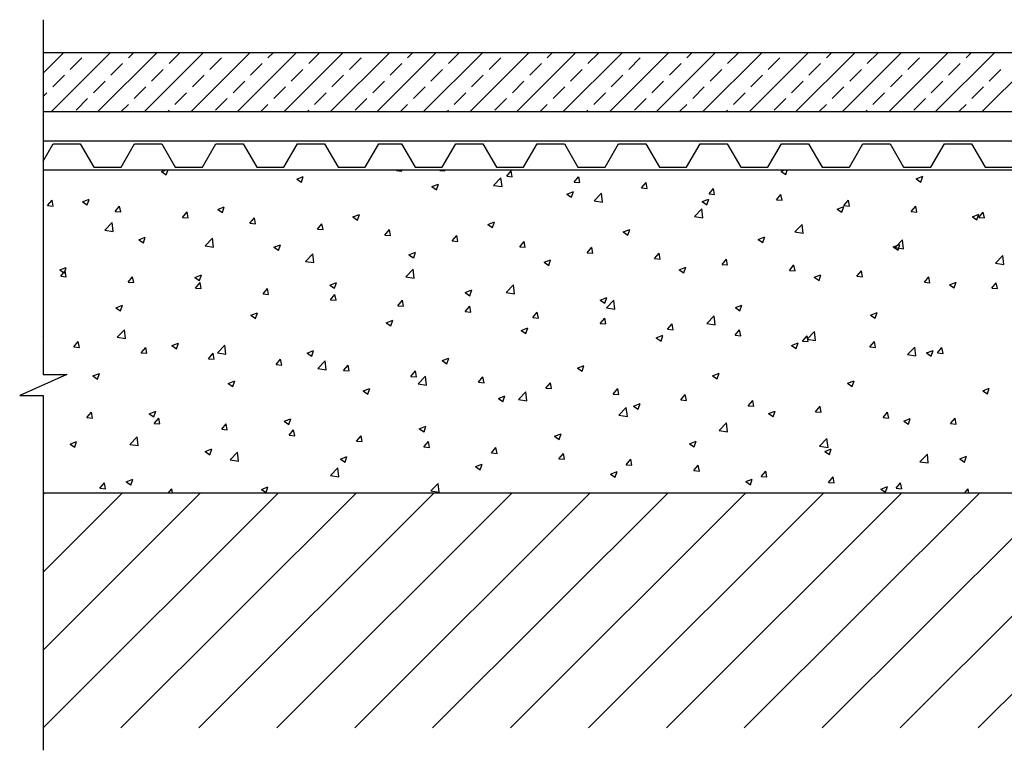
# Model space of a CAD drawing. Units: inches. Extents: x 125825 to 126163, y 110965 to 111089.
# Drawn here: x 125825 to 125992, y 110965 to 111089 of the extents above; entities that cross this region are included whole.
import ezdxf

# ---------------------------------------------------------------- set-up
doc = ezdxf.new("R2010")
doc.units = ezdxf.units.IN
doc.header["$MEASUREMENT"] = 0
doc.layers.add('freecads.com', color=7, linetype='Continuous')

msp = doc.modelspace()

# ---------------------------------------------------------------- linework, layer by layer
at = {"layer": 'freecads.com'}
for p, q in [((125828.54, 111089.32), (125828.54, 111028.9)), ((125828.54, 111080.2), (125832.01, 111083.68)), ((126020.81, 111083.68), (125828.54, 111083.68)), ((125829.93, 111073.68), (125839.93, 111083.68)), ((125833.13, 111080.84), (125835.11, 111082.82)), ((125837.85, 111073.68), (125847.85, 111083.68)), ((125843.03, 111082.82), (125843.89, 111083.68)), ((125845.77, 111073.68), (125855.77, 111083.68)), ((125849.96, 111081.83), (125851.81, 111083.68)), ((125853.69, 111073.68), (125863.69, 111083.68)), ((125856.89, 111080.84), (125858.87, 111082.82)), ((125861.61, 111073.68), (125871.61, 111083.68)), ((125866.79, 111082.82), (125867.65, 111083.68)), ((125869.53, 111073.68), (125879.53, 111083.68)), ((125873.72, 111081.83), (125875.57, 111083.68)), ((125877.45, 111073.68), (125887.45, 111083.68)), ((125880.65, 111080.84), (125882.63, 111082.82)), ((125885.36, 111073.68), (125895.36, 111083.68)), ((125890.55, 111082.82), (125891.4, 111083.68)), ((125893.28, 111073.68), (125903.28, 111083.68)), ((125897.48, 111081.83), (125899.32, 111083.68)), ((125901.2, 111073.68), (125911.2, 111083.68)), ((125904.41, 111080.84), (125906.39, 111082.82)), ((125909.12, 111073.68), (125919.12, 111083.68)), ((125914.31, 111082.82), (125915.16, 111083.68)), ((125917.04, 111073.68), (125927.04, 111083.68)), ((125921.24, 111081.83), (125923.08, 111083.68)), ((125924.96, 111073.68), (125934.96, 111083.68)), ((125928.17, 111080.84), (125930.15, 111082.82)), ((125932.88, 111073.68), (125942.88, 111083.68)), ((125938.07, 111082.82), (125938.92, 111083.68)), ((125940.8, 111073.68), (125950.8, 111083.68)), ((125945, 111081.83), (125946.84, 111083.68)), ((125948.72, 111073.68), (125958.72, 111083.68)), ((125951.93, 111080.84), (125953.9, 111082.82)), ((125956.64, 111073.68), (125966.64, 111083.68)), ((125961.82, 111082.82), (125962.68, 111083.68)), ((125964.56, 111073.68), (125974.56, 111083.68)), ((125968.75, 111081.83), (125970.6, 111083.68)), ((125972.48, 111073.68), (125982.48, 111083.68)), ((125975.68, 111080.84), (125977.66, 111082.82)), ((125980.4, 111073.68), (125990.4, 111083.68)), ((125985.58, 111082.82), (125986.44, 111083.68)), ((125988.32, 111073.68), (125998.32, 111083.68)), ((125840.06, 111079.85), (125842.04, 111081.83)), ((125863.82, 111079.85), (125865.8, 111081.83)), ((125887.58, 111079.85), (125889.56, 111081.83)), ((125911.34, 111079.85), (125913.32, 111081.83)), ((125935.1, 111079.85), (125937.08, 111081.83)), ((125958.85, 111079.85), (125960.83, 111081.83)), ((125982.61, 111079.85), (125984.59, 111081.83)), ((125830.16, 111077.87), (125832.14, 111079.85)), ((125846.99, 111078.86), (125848.97, 111080.84)), ((125853.92, 111077.87), (125855.9, 111079.85)), ((125870.75, 111078.86), (125872.73, 111080.84)), ((125877.68, 111077.87), (125879.66, 111079.85)), ((125894.51, 111078.86), (125896.49, 111080.84)), ((125901.44, 111077.87), (125903.42, 111079.85)), ((125918.27, 111078.86), (125920.25, 111080.84)), ((125925.2, 111077.87), (125927.18, 111079.85)), ((125942.03, 111078.86), (125944.01, 111080.84)), ((125948.96, 111077.87), (125950.94, 111079.85)), ((125965.78, 111078.86), (125967.76, 111080.84)), ((125972.71, 111077.87), (125974.69, 111079.85)), ((125989.54, 111078.86), (125991.52, 111080.84)), ((125837.09, 111076.88), (125839.07, 111078.86)), ((125844.02, 111075.89), (125846, 111077.87)), ((125860.85, 111076.88), (125862.83, 111078.86)), ((125867.78, 111075.89), (125869.76, 111077.87)), ((125884.61, 111076.88), (125886.59, 111078.86)), ((125891.54, 111075.89), (125893.52, 111077.87)), ((125908.37, 111076.88), (125910.35, 111078.86)), ((125915.3, 111075.89), (125917.28, 111077.87)), ((125932.13, 111076.88), (125934.11, 111078.86)), ((125939.06, 111075.89), (125941.04, 111077.87)), ((125955.88, 111076.88), (125957.86, 111078.86)), ((125962.81, 111075.89), (125964.79, 111077.87)), ((125979.64, 111076.88), (125981.62, 111078.86)), ((125986.57, 111075.89), (125988.55, 111077.87)), ((125828.54, 111076.24), (125829.17, 111076.88)), ((125850.95, 111074.9), (125852.93, 111076.88)), ((125874.71, 111074.9), (125876.69, 111076.88)), ((125898.47, 111074.9), (125900.45, 111076.88)), ((125922.23, 111074.9), (125924.21, 111076.88)), ((125945.99, 111074.9), (125947.97, 111076.88)), ((125969.74, 111074.9), (125971.72, 111076.88)), ((125834.12, 111073.91), (125836.1, 111075.89)), ((125841.81, 111073.68), (125843.03, 111074.9)), ((125857.88, 111073.91), (125859.86, 111075.89)), ((125865.57, 111073.68), (125866.79, 111074.9)), ((125881.64, 111073.91), (125883.62, 111075.89)), ((125889.32, 111073.68), (125890.55, 111074.9)), ((125905.4, 111073.91), (125907.38, 111075.89)), ((125913.08, 111073.68), (125914.31, 111074.9)), ((125929.16, 111073.91), (125931.14, 111075.89)), ((125936.84, 111073.68), (125938.07, 111074.9)), ((125952.92, 111073.91), (125954.89, 111075.89)), ((125960.6, 111073.68), (125961.82, 111074.9)), ((125976.67, 111073.91), (125978.65, 111075.89)), ((125984.36, 111073.68), (125985.58, 111074.9)), ((125828.54, 111073.68), (126020.81, 111073.68)), ((125849.73, 111073.68), (125849.96, 111073.91)), ((125873.49, 111073.68), (125873.72, 111073.91)), ((125897.24, 111073.68), (125897.48, 111073.91)), ((125921, 111073.68), (125921.24, 111073.91)), ((125944.76, 111073.68), (125945, 111073.91)), ((125968.52, 111073.68), (125968.75, 111073.91)), ((125828.54, 111068.68), (126020.81, 111068.68)), ((125828.54, 111065.24), (125830.23, 111068.18)), ((125830.23, 111068.18), (125834.85, 111068.18)), ((125834.85, 111068.18), (125837.16, 111064.18)), ((125841.78, 111064.18), (125844.09, 111068.18)), ((125844.09, 111068.18), (125848.7, 111068.18)), ((125848.7, 111068.18), (125851.01, 111064.18)), ((125855.63, 111064.18), (125857.94, 111068.18)), ((125857.94, 111068.18), (125862.56, 111068.18)), ((125862.56, 111068.18), (125864.87, 111064.18)), ((125869.49, 111064.18), (125871.8, 111068.18)), ((125871.8, 111068.18), (125876.42, 111068.18)), ((125876.42, 111068.18), (125878.73, 111064.18)), ((125883.35, 111064.18), (125885.65, 111068.18)), ((125885.65, 111068.18), (125889.51, 111068.18)), ((125889.51, 111068.18), (125891.82, 111064.18)), ((125896.44, 111064.18), (125898.75, 111068.18)), ((125898.75, 111068.18), (125903.37, 111068.18)), ((125903.37, 111068.18), (125905.68, 111064.18)), ((125910.29, 111064.18), (125912.6, 111068.18)), ((125912.6, 111068.18), (125917.22, 111068.18)), ((125917.22, 111068.18), (125919.53, 111064.18)), ((125924.15, 111064.18), (125926.46, 111068.18)), ((125926.46, 111068.18), (125931.08, 111068.18)), ((125931.08, 111068.18), (125933.39, 111064.18)), ((125938.01, 111064.18), (125940.32, 111068.18)), ((125940.32, 111068.18), (125944.94, 111068.18)), ((125944.94, 111068.18), (125947.25, 111064.18)), ((125951.86, 111064.18), (125954.17, 111068.18)), ((125954.17, 111068.18), (125958.79, 111068.18)), ((125958.79, 111068.18), (125961.1, 111064.18)), ((125965.72, 111064.18), (125968.03, 111068.18)), ((125968.03, 111068.18), (125972.65, 111068.18)), ((125972.65, 111068.18), (125974.96, 111064.18)), ((125979.58, 111064.18), (125981.89, 111068.18)), ((125981.89, 111068.18), (125986.51, 111068.18)), ((125986.51, 111068.18), (125988.81, 111064.18)), ((126020.81, 111063.68), (125828.54, 111063.68)), ((125837.16, 111064.18), (125841.78, 111064.18)), ((125848.68, 111063.46), (125849.21, 111063.66)), ((125848.68, 111063.46), (125849.48, 111062.92)), ((125849.48, 111062.92), (125849.73, 111063.66)), ((125851.01, 111064.18), (125855.63, 111064.18)), ((125864.87, 111064.18), (125869.49, 111064.18)), ((125878.73, 111064.18), (125883.35, 111064.18)), ((125888.68, 111063.66), (125889.54, 111063.53)), ((125889.54, 111063.53), (125889.53, 111063.66)), ((125891.82, 111064.18), (125896.44, 111064.18)), ((125896.04, 111063.66), (125896.89, 111063.59)), ((125896.89, 111063.58), (125896.87, 111063.66)), ((125905.68, 111064.18), (125910.29, 111064.18)), ((125907.41, 111062.67), (125908.18, 111063.59)), ((125908.36, 111062.58), (125908.18, 111063.58)), ((125919.53, 111064.18), (125924.15, 111064.18)), ((125933.39, 111064.18), (125938.01, 111064.18)), ((125947.25, 111064.18), (125951.86, 111064.18)), ((125954.1, 111063.49), (125954.57, 111063.67)), ((125954.1, 111063.49), (125954.9, 111062.95)), ((125954.9, 111062.95), (125955.14, 111063.67)), ((125961.1, 111064.18), (125965.72, 111064.18)), ((125974.96, 111064.18), (125979.58, 111064.18)), ((125988.81, 111064.18), (125993.43, 111064.18)), ((125871.68, 111062.18), (125872.8, 111062.61)), ((125871.68, 111062.18), (125872.47, 111061.64)), ((125872.47, 111061.63), (125872.8, 111062.6)), ((125894.67, 111060.89), (125895.79, 111061.32)), ((125895.47, 111060.35), (125895.79, 111061.32)), ((125905.19, 111061.1), (125906.44, 111062.4)), ((125905.19, 111061.1), (125906.62, 111060.88)), ((125906.62, 111060.88), (125906.44, 111062.4)), ((125907.41, 111062.67), (125908.36, 111062.58)), ((125918.88, 111061.66), (125919.65, 111062.58)), ((125918.88, 111061.66), (125919.84, 111061.58)), ((125919.84, 111061.58), (125919.66, 111062.58)), ((125930.36, 111060.66), (125931.13, 111061.58)), ((125931.32, 111060.57), (125931.13, 111061.58)), ((125977.1, 111062.21), (125978.22, 111062.64)), ((125977.1, 111062.21), (125977.89, 111061.67)), ((125977.89, 111061.67), (125978.22, 111062.64)), ((125894.67, 111060.89), (125895.47, 111060.36)), ((125917.67, 111059.61), (125918.79, 111060.04)), ((125917.67, 111059.61), (125918.46, 111059.08)), ((125918.46, 111059.07), (125918.79, 111060.04)), ((125922.27, 111058.45), (125923.52, 111059.75)), ((125923.69, 111058.23), (125923.52, 111059.75)), ((125930.36, 111060.66), (125931.32, 111060.58)), ((125941.84, 111059.66), (125942.61, 111060.57)), ((125941.84, 111059.66), (125942.79, 111059.57)), ((125942.79, 111059.57), (125942.61, 111060.57)), ((125953.31, 111058.65), (125954.08, 111059.57)), ((125954.27, 111058.56), (125954.08, 111059.57)), ((125829.29, 111057.66), (125830.07, 111058.58)), ((125829.29, 111057.66), (125830.25, 111057.58)), ((125830.25, 111057.57), (125830.07, 111058.58)), ((125835.24, 111058.3), (125836.36, 111058.73)), ((125835.24, 111058.3), (125836.04, 111057.76)), ((125836.04, 111057.76), (125836.36, 111058.72)), ((125922.27, 111058.45), (125923.69, 111058.23)), ((125940.66, 111058.33), (125941.78, 111058.76)), ((125940.66, 111058.33), (125941.46, 111057.79)), ((125941.46, 111057.79), (125941.78, 111058.76)), ((125953.31, 111058.65), (125954.27, 111058.57)), ((125964.79, 111057.65), (125965.56, 111058.57)), ((125965.75, 111057.56), (125965.56, 111058.56)), ((125840.77, 111056.66), (125841.54, 111057.58)), ((125840.77, 111056.66), (125841.73, 111056.57)), ((125841.73, 111056.57), (125841.54, 111057.57)), ((125852.25, 111055.65), (125853.02, 111056.57)), ((125853.2, 111055.57), (125853.02, 111056.57)), ((125858.23, 111057.01), (125859.35, 111057.44)), ((125858.23, 111057.01), (125859.03, 111056.48)), ((125859.03, 111056.47), (125859.35, 111057.44)), ((125881.23, 111055.73), (125882.35, 111056.16)), ((125882.02, 111055.19), (125882.35, 111056.16)), ((125939.35, 111055.8), (125940.59, 111057.1)), ((125940.77, 111055.58), (125940.59, 111057.1)), ((125963.65, 111057.05), (125964.77, 111057.48)), ((125963.65, 111057.05), (125964.45, 111056.51)), ((125964.45, 111056.51), (125964.77, 111057.48)), ((125964.79, 111057.65), (125965.74, 111057.56)), ((125976.26, 111056.64), (125977.04, 111057.56)), ((125976.26, 111056.64), (125977.22, 111056.56)), ((125977.22, 111056.56), (125977.04, 111057.56)), ((125986.65, 111055.77), (125987.77, 111056.2)), ((125987.44, 111055.23), (125987.77, 111056.19)), ((125987.74, 111055.64), (125988.51, 111056.56)), ((125988.7, 111055.55), (125988.51, 111056.56)), ((125839.01, 111053.46), (125840.26, 111054.76)), ((125840.44, 111053.24), (125840.26, 111054.76)), ((125852.25, 111055.65), (125853.2, 111055.57)), ((125863.72, 111054.65), (125864.49, 111055.57)), ((125863.72, 111054.65), (125864.68, 111054.57)), ((125864.68, 111054.56), (125864.49, 111055.56)), ((125875.2, 111053.64), (125875.97, 111054.56)), ((125876.16, 111053.56), (125875.97, 111054.56)), ((125881.23, 111055.73), (125882.02, 111055.2)), ((125904.22, 111054.45), (125905.34, 111054.88)), ((125904.22, 111054.45), (125905.02, 111053.91)), ((125905.02, 111053.91), (125905.34, 111054.88)), ((125939.35, 111055.8), (125940.77, 111055.58)), ((125956.42, 111053.16), (125957.67, 111054.45)), ((125957.85, 111052.93), (125957.67, 111054.45)), ((125986.65, 111055.77), (125987.44, 111055.23)), ((125987.74, 111055.64), (125988.7, 111055.56)), ((125839.01, 111053.46), (125840.44, 111053.24)), ((125875.2, 111053.64), (125876.16, 111053.56)), ((125886.67, 111052.64), (125887.45, 111053.56)), ((125886.67, 111052.64), (125887.63, 111052.56)), ((125887.63, 111052.55), (125887.45, 111053.56)), ((125927.22, 111053.17), (125928.34, 111053.6)), ((125927.22, 111053.17), (125928.01, 111052.63)), ((125928.01, 111052.63), (125928.34, 111053.6)), ((125956.42, 111053.16), (125957.84, 111052.94)), ((125844.79, 111051.85), (125845.91, 111052.28)), ((125844.79, 111051.85), (125845.59, 111051.32)), ((125845.59, 111051.31), (125845.91, 111052.28)), ((125856.09, 111050.81), (125857.33, 111052.11)), ((125857.51, 111050.59), (125857.33, 111052.11)), ((125867.78, 111050.57), (125868.9, 111051)), ((125868.58, 111050.03), (125868.91, 111051)), ((125898.15, 111051.64), (125898.92, 111052.56)), ((125898.15, 111051.64), (125899.11, 111051.55)), ((125899.11, 111051.55), (125898.92, 111052.55)), ((125909.63, 111050.63), (125910.4, 111051.55)), ((125910.58, 111050.55), (125910.4, 111051.55)), ((125950.21, 111051.89), (125951.33, 111052.32)), ((125950.21, 111051.89), (125951.01, 111051.35)), ((125951.01, 111051.35), (125951.33, 111052.32)), ((125973.2, 111050.61), (125974.32, 111051.04)), ((125973.5, 111050.51), (125974.74, 111051.81)), ((125974, 111050.07), (125974.33, 111051.03)), ((125974.92, 111050.28), (125974.74, 111051.8)), ((125856.09, 111050.81), (125857.51, 111050.59)), ((125867.78, 111050.57), (125868.58, 111050.04)), ((125873.16, 111048.16), (125874.41, 111049.46)), ((125874.59, 111047.94), (125874.41, 111049.46)), ((125890.78, 111049.29), (125891.9, 111049.72)), ((125890.78, 111049.29), (125891.57, 111048.75)), ((125891.58, 111048.75), (125891.9, 111049.72)), ((125909.63, 111050.63), (125910.58, 111050.55)), ((125921.1, 111049.63), (125921.87, 111050.55)), ((125921.1, 111049.63), (125922.06, 111049.54)), ((125922.06, 111049.54), (125921.88, 111050.54)), ((125932.58, 111048.62), (125933.35, 111049.54)), ((125933.54, 111048.54), (125933.35, 111049.54)), ((125973.2, 111050.61), (125974, 111050.07)), ((125973.5, 111050.51), (125974.92, 111050.29)), ((125873.16, 111048.16), (125874.59, 111047.94)), ((125913.77, 111048.01), (125914.89, 111048.44)), ((125913.77, 111048.01), (125914.57, 111047.47)), ((125914.57, 111047.47), (125914.89, 111048.44)), ((125932.58, 111048.62), (125933.54, 111048.54)), ((125944.06, 111047.62), (125944.83, 111048.54)), ((125944.06, 111047.62), (125945.01, 111047.54)), ((125945.01, 111047.53), (125944.83, 111048.54)), ((125990.57, 111047.86), (125991.82, 111049.16)), ((125990.57, 111047.86), (125992, 111047.64)), ((125992, 111047.64), (125991.82, 111049.16)), ((125831.35, 111046.69), (125832.47, 111047.12)), ((125831.35, 111046.69), (125832.14, 111046.16)), ((125831.51, 111045.63), (125832.29, 111046.54)), ((125832.14, 111046.15), (125832.47, 111047.12)), ((125832.47, 111045.54), (125832.29, 111046.54)), ((125890.24, 111045.52), (125891.49, 111046.81)), ((125891.66, 111045.29), (125891.49, 111046.81)), ((125936.77, 111046.73), (125937.89, 111047.16)), ((125936.77, 111046.73), (125937.56, 111046.19)), ((125937.56, 111046.19), (125937.89, 111047.16)), ((125955.53, 111046.62), (125956.3, 111047.54)), ((125955.53, 111046.62), (125956.49, 111046.53)), ((125956.49, 111046.53), (125956.3, 111047.53)), ((125967.01, 111045.61), (125967.78, 111046.53)), ((125967.97, 111045.53), (125967.78, 111046.53)), ((125831.51, 111045.63), (125832.47, 111045.54)), ((125842.99, 111044.62), (125843.76, 111045.54)), ((125842.99, 111044.62), (125843.95, 111044.54)), ((125843.95, 111044.53), (125843.76, 111045.54)), ((125854.34, 111045.41), (125855.46, 111045.84)), ((125854.34, 111045.41), (125855.14, 111044.88)), ((125854.47, 111043.62), (125855.24, 111044.54)), ((125855.14, 111044.87), (125855.46, 111045.84)), ((125855.42, 111043.53), (125855.24, 111044.53)), ((125877.34, 111044.13), (125878.46, 111044.56)), ((125878.13, 111043.59), (125878.46, 111044.56)), ((125890.24, 111045.52), (125891.66, 111045.29)), ((125959.76, 111045.45), (125960.88, 111045.88)), ((125959.76, 111045.45), (125960.56, 111044.91)), ((125960.56, 111044.91), (125960.88, 111045.87)), ((125967.01, 111045.61), (125967.96, 111045.53)), ((125978.48, 111044.61), (125979.26, 111045.53)), ((125978.48, 111044.61), (125979.44, 111044.52)), ((125979.44, 111044.52), (125979.26, 111045.52)), ((125982.75, 111044.17), (125983.88, 111044.6)), ((125983.55, 111043.63), (125983.88, 111044.59)), ((125989.96, 111043.6), (125990.73, 111044.52)), ((125990.92, 111043.52), (125990.73, 111044.52)), ((125854.47, 111043.62), (125855.42, 111043.53)), ((125865.94, 111042.61), (125866.71, 111043.53)), ((125865.94, 111042.61), (125866.9, 111042.53)), ((125866.9, 111042.53), (125866.71, 111043.53)), ((125877.34, 111044.13), (125878.13, 111043.59)), ((125900.33, 111042.85), (125901.45, 111043.28)), ((125900.33, 111042.85), (125901.12, 111042.31)), ((125901.13, 111042.31), (125901.45, 111043.28)), ((125907.32, 111042.87), (125908.56, 111044.17)), ((125907.32, 111042.87), (125908.74, 111042.65)), ((125908.74, 111042.64), (125908.56, 111044.16)), ((125982.75, 111044.17), (125983.55, 111043.63)), ((125989.96, 111043.6), (125990.92, 111043.52)), ((125877.42, 111041.61), (125878.19, 111042.53)), ((125877.42, 111041.61), (125878.38, 111041.53)), ((125878.38, 111041.52), (125878.19, 111042.53)), ((125888.89, 111040.61), (125889.67, 111041.52)), ((125889.85, 111040.52), (125889.67, 111041.52)), ((125923.32, 111041.57), (125924.44, 111042)), ((125923.32, 111041.57), (125924.12, 111041.03)), ((125924.12, 111041.03), (125924.44, 111041.99)), ((125924.39, 111040.22), (125925.64, 111041.52)), ((125925.81, 111039.99), (125925.64, 111041.51)), ((125840.9, 111040.25), (125842.02, 111040.68)), ((125840.9, 111040.25), (125841.69, 111039.71)), ((125841.69, 111039.71), (125842.02, 111040.68)), ((125863.89, 111038.97), (125865.01, 111039.4)), ((125864.69, 111038.43), (125865.01, 111039.4)), ((125888.89, 111040.61), (125889.85, 111040.52)), ((125900.37, 111039.6), (125901.14, 111040.52)), ((125900.37, 111039.6), (125901.33, 111039.52)), ((125901.33, 111039.51), (125901.14, 111040.52)), ((125911.85, 111038.6), (125912.62, 111039.52)), ((125912.8, 111038.51), (125912.62, 111039.51)), ((125924.39, 111040.22), (125925.81, 111040)), ((125946.32, 111040.29), (125947.44, 111040.72)), ((125946.32, 111040.29), (125947.11, 111039.75)), ((125947.11, 111039.75), (125947.44, 111040.71)), ((125969.31, 111039.01), (125970.43, 111039.44)), ((125970.11, 111038.46), (125970.43, 111039.43)), ((125863.89, 111038.97), (125864.69, 111038.43)), ((125886.89, 111037.69), (125888.01, 111038.12)), ((125886.89, 111037.69), (125887.68, 111037.15)), ((125887.68, 111037.15), (125888.01, 111038.12)), ((125911.85, 111038.6), (125912.8, 111038.51)), ((125923.32, 111037.59), (125924.09, 111038.51)), ((125923.32, 111037.59), (125924.28, 111037.51)), ((125924.28, 111037.51), (125924.1, 111038.51)), ((125941.47, 111037.57), (125942.71, 111038.87)), ((125941.47, 111037.57), (125942.89, 111037.35)), ((125942.89, 111037.35), (125942.71, 111038.87)), ((125969.31, 111039.01), (125970.11, 111038.47)), ((125841.13, 111035.23), (125842.38, 111036.52)), ((125842.56, 111035), (125842.38, 111036.52)), ((125909.88, 111036.41), (125911, 111036.84)), ((125909.88, 111036.41), (125910.68, 111035.87)), ((125910.68, 111035.87), (125911, 111036.83)), ((125934.8, 111036.59), (125935.57, 111037.51)), ((125934.8, 111036.59), (125935.76, 111036.51)), ((125935.76, 111036.5), (125935.57, 111037.51)), ((125946.28, 111035.59), (125947.05, 111036.5)), ((125947.23, 111035.5), (125947.05, 111036.5)), ((125958.54, 111034.92), (125959.79, 111036.22)), ((125959.97, 111034.7), (125959.79, 111036.22)), ((125828.54, 111035.51), (125828.57, 111035.52)), ((125828.54, 111035.4), (125828.57, 111035.52)), ((125833.73, 111033.59), (125834.51, 111034.51)), ((125834.69, 111033.5), (125834.51, 111034.51)), ((125841.13, 111035.23), (125842.56, 111035.01)), ((125850.45, 111033.81), (125851.57, 111034.24)), ((125851.24, 111033.27), (125851.57, 111034.24)), ((125932.87, 111035.13), (125933.99, 111035.56)), ((125932.87, 111035.13), (125933.67, 111034.59)), ((125933.67, 111034.59), (125933.99, 111035.55)), ((125946.28, 111035.59), (125947.23, 111035.5)), ((125955.87, 111033.84), (125956.99, 111034.27)), ((125956.66, 111033.3), (125956.99, 111034.27)), ((125957.75, 111034.58), (125958.52, 111035.5)), ((125957.75, 111034.58), (125958.71, 111034.5)), ((125958.71, 111034.49), (125958.52, 111035.5)), ((125958.54, 111034.92), (125959.97, 111034.7)), ((125969.23, 111033.58), (125970, 111034.5)), ((125970.19, 111033.49), (125970, 111034.49)), ((125833.73, 111033.59), (125834.69, 111033.51)), ((125845.21, 111032.59), (125845.98, 111033.51)), ((125845.21, 111032.59), (125846.17, 111032.5)), ((125846.17, 111032.5), (125845.98, 111033.5)), ((125850.45, 111033.81), (125851.24, 111033.27)), ((125858.21, 111032.58), (125859.46, 111033.88)), ((125858.21, 111032.58), (125859.63, 111032.36)), ((125859.63, 111032.35), (125859.46, 111033.87)), ((125873.44, 111032.53), (125874.56, 111032.96)), ((125873.44, 111032.53), (125874.24, 111031.99)), ((125874.24, 111031.99), (125874.56, 111032.96)), ((125955.87, 111033.84), (125956.66, 111033.31)), ((125969.23, 111033.58), (125970.18, 111033.49)), ((125975.62, 111032.27), (125976.87, 111033.57)), ((125977.04, 111032.05), (125976.87, 111033.57)), ((125978.86, 111032.56), (125979.98, 111032.99)), ((125978.86, 111032.56), (125979.66, 111032.03)), ((125979.66, 111032.02), (125979.98, 111032.99)), ((125980.7, 111032.57), (125981.48, 111033.49)), ((125980.7, 111032.57), (125981.66, 111032.49)), ((125981.66, 111032.49), (125981.48, 111033.49)), ((125856.69, 111031.58), (125857.46, 111032.5)), ((125856.69, 111031.58), (125857.64, 111031.5)), ((125857.64, 111031.5), (125857.46, 111032.5)), ((125868.16, 111030.58), (125868.93, 111031.5)), ((125869.12, 111030.49), (125868.93, 111031.49)), ((125875.29, 111029.93), (125876.53, 111031.23)), ((125876.71, 111029.71), (125876.53, 111031.23)), ((125896.44, 111031.25), (125897.56, 111031.68)), ((125896.44, 111031.25), (125897.23, 111030.71)), ((125897.23, 111030.71), (125897.56, 111031.67)), ((125975.62, 111032.27), (125977.04, 111032.05)), ((125868.16, 111030.58), (125869.12, 111030.49)), ((125875.29, 111029.93), (125876.71, 111029.71)), ((125879.64, 111029.57), (125880.41, 111030.49)), ((125879.64, 111029.57), (125880.6, 111029.49)), ((125880.6, 111029.49), (125880.41, 111030.49)), ((125891.11, 111028.57), (125891.89, 111029.49)), ((125892.07, 111028.48), (125891.89, 111029.49)), ((125919.43, 111029.97), (125920.55, 111030.4)), ((125919.43, 111029.97), (125920.23, 111029.43)), ((125920.23, 111029.43), (125920.55, 111030.39)), ((125832.54, 111028.9), (125824.54, 111025.3)), ((125828.54, 111028.9), (125832.54, 111028.9)), ((125837, 111028.65), (125838.12, 111029.08)), ((125837, 111028.65), (125837.8, 111028.11)), ((125837.8, 111028.11), (125838.13, 111029.08)), ((125860, 111027.37), (125861.12, 111027.8)), ((125860.79, 111026.83), (125861.12, 111027.79)), ((125891.11, 111028.57), (125892.07, 111028.49)), ((125892.36, 111027.28), (125893.61, 111028.58)), ((125893.78, 111027.06), (125893.61, 111028.58)), ((125902.59, 111027.57), (125903.36, 111028.49)), ((125902.59, 111027.57), (125903.55, 111027.48)), ((125903.55, 111027.48), (125903.36, 111028.48)), ((125942.42, 111028.68), (125943.54, 111029.11)), ((125942.42, 111028.68), (125943.22, 111028.15)), ((125943.22, 111028.14), (125943.55, 111029.11)), ((125965.42, 111027.4), (125966.54, 111027.83)), ((125966.21, 111026.86), (125966.54, 111027.83)), ((125860, 111027.37), (125860.79, 111026.83)), ((125882.99, 111026.09), (125884.11, 111026.52)), ((125882.99, 111026.09), (125883.79, 111025.55)), ((125883.79, 111025.55), (125884.11, 111026.51)), ((125892.36, 111027.28), (125893.78, 111027.06)), ((125909.44, 111024.63), (125910.68, 111025.93)), ((125910.86, 111024.41), (125910.68, 111025.93)), ((125914.07, 111026.56), (125914.84, 111027.48)), ((125914.07, 111026.56), (125915.02, 111026.48)), ((125915.02, 111026.48), (125914.84, 111027.48)), ((125925.54, 111025.56), (125926.31, 111026.48)), ((125926.5, 111025.47), (125926.32, 111026.47)), ((125965.42, 111027.4), (125966.21, 111026.87)), ((125988.41, 111026.12), (125989.53, 111026.55)), ((125988.41, 111026.12), (125989.21, 111025.58)), ((125989.21, 111025.58), (125989.53, 111026.55)), ((125824.54, 111025.3), (125828.54, 111025.3)), ((125828.54, 111025.3), (125828.54, 110964.88)), ((125905.99, 111024.81), (125907.11, 111025.24)), ((125905.99, 111024.81), (125906.78, 111024.27)), ((125906.78, 111024.26), (125907.11, 111025.23)), ((125909.44, 111024.63), (125910.86, 111024.41)), ((125925.54, 111025.56), (125926.5, 111025.47)), ((125937.02, 111024.55), (125937.79, 111025.47)), ((125937.02, 111024.55), (125937.98, 111024.47)), ((125937.98, 111024.47), (125937.79, 111025.47)), ((125948.5, 111023.55), (125949.27, 111024.47)), ((125949.45, 111023.46), (125949.27, 111024.47)), ((125835.95, 111021.56), (125836.73, 111022.47)), ((125836.91, 111021.47), (125836.73, 111022.47)), ((125846.55, 111022.21), (125847.68, 111022.64)), ((125847.35, 111021.67), (125847.68, 111022.63)), ((125926.51, 111021.98), (125927.76, 111023.28)), ((125927.94, 111021.76), (125927.76, 111023.28)), ((125928.98, 111023.52), (125930.1, 111023.95)), ((125928.98, 111023.52), (125929.78, 111022.99)), ((125929.78, 111022.98), (125930.1, 111023.95)), ((125948.5, 111023.55), (125949.45, 111023.47)), ((125951.97, 111022.24), (125953.09, 111022.67)), ((125952.77, 111021.7), (125953.1, 111022.67)), ((125959.97, 111022.55), (125960.74, 111023.47)), ((125959.97, 111022.55), (125960.93, 111022.46)), ((125960.93, 111022.46), (125960.74, 111023.46)), ((125835.95, 111021.56), (125836.91, 111021.47)), ((125846.55, 111022.21), (125847.35, 111021.67)), ((125847.43, 111020.55), (125848.2, 111021.47)), ((125848.39, 111020.46), (125848.2, 111021.47)), ((125869.55, 111020.93), (125870.67, 111021.36)), ((125869.55, 111020.93), (125870.34, 111020.39)), ((125870.35, 111020.39), (125870.67, 111021.35)), ((125926.51, 111021.98), (125927.94, 111021.76)), ((125951.97, 111022.24), (125952.77, 111021.71)), ((125971.45, 111021.54), (125972.22, 111022.46)), ((125971.45, 111021.54), (125972.4, 111021.46)), ((125972.41, 111021.46), (125972.22, 111022.46)), ((125974.97, 111020.96), (125976.09, 111021.39)), ((125974.97, 111020.96), (125975.76, 111020.42)), ((125975.77, 111020.42), (125976.09, 111021.39)), ((125982.92, 111020.54), (125983.7, 111021.46)), ((125983.88, 111020.45), (125983.7, 111021.45)), ((125847.43, 111020.55), (125848.39, 111020.47)), ((125858.91, 111019.55), (125859.68, 111020.47)), ((125858.91, 111019.55), (125859.86, 111019.46)), ((125859.86, 111019.46), (125859.68, 111020.46)), ((125870.38, 111018.54), (125871.15, 111019.46)), ((125871.34, 111018.46), (125871.15, 111019.46)), ((125892.54, 111019.64), (125893.66, 111020.07)), ((125892.54, 111019.64), (125893.34, 111019.11)), ((125893.34, 111019.1), (125893.66, 111020.07)), ((125943.59, 111019.34), (125944.83, 111020.63)), ((125943.59, 111019.34), (125945.01, 111019.12)), ((125945.01, 111019.11), (125944.84, 111020.63)), ((125982.92, 111020.54), (125983.88, 111020.45)), ((125833.11, 111017.05), (125834.23, 111017.48)), ((125833.91, 111016.51), (125834.23, 111017.47)), ((125843.25, 111016.99), (125844.5, 111018.29)), ((125844.68, 111016.77), (125844.5, 111018.29)), ((125870.38, 111018.54), (125871.34, 111018.46)), ((125881.86, 111017.54), (125882.63, 111018.46)), ((125881.86, 111017.54), (125882.82, 111017.46)), ((125882.82, 111017.45), (125882.63, 111018.46)), ((125893.33, 111016.54), (125894.11, 111017.45)), ((125894.29, 111016.45), (125894.11, 111017.45)), ((125915.54, 111018.36), (125916.66, 111018.79)), ((125915.54, 111018.36), (125916.33, 111017.83)), ((125916.33, 111017.82), (125916.66, 111018.79)), ((125938.53, 111017.08), (125939.65, 111017.51)), ((125939.33, 111016.54), (125939.65, 111017.51)), ((125960.66, 111016.69), (125961.91, 111017.99)), ((125962.09, 111016.46), (125961.91, 111017.98)), ((125833.11, 111017.05), (125833.91, 111016.51)), ((125843.25, 111016.99), (125844.68, 111016.77)), ((125856.11, 111015.77), (125857.23, 111016.2)), ((125856.11, 111015.77), (125856.9, 111015.23)), ((125856.9, 111015.23), (125857.23, 111016.19)), ((125893.33, 111016.54), (125894.29, 111016.45)), ((125904.81, 111015.53), (125905.58, 111016.45)), ((125905.77, 111015.44), (125905.58, 111016.45)), ((125938.53, 111017.08), (125939.33, 111016.54)), ((125960.66, 111016.69), (125962.09, 111016.47)), ((125961.53, 111015.8), (125962.65, 111016.23)), ((125961.53, 111015.8), (125962.32, 111015.26)), ((125962.32, 111015.26), (125962.65, 111016.23)), ((125860.33, 111014.34), (125861.58, 111015.64)), ((125860.33, 111014.34), (125861.75, 111014.12)), ((125861.75, 111014.12), (125861.58, 111015.64)), ((125879.1, 111014.48), (125880.22, 111014.91)), ((125879.1, 111014.48), (125879.9, 111013.95)), ((125879.9, 111013.94), (125880.22, 111014.91)), ((125904.81, 111015.53), (125905.77, 111015.45)), ((125916.29, 111014.53), (125917.06, 111015.45)), ((125916.29, 111014.53), (125917.24, 111014.44)), ((125917.24, 111014.44), (125917.06, 111015.44)), ((125927.76, 111013.52), (125928.53, 111014.44)), ((125928.72, 111013.44), (125928.54, 111014.44)), ((125977.74, 111014.04), (125978.99, 111015.34)), ((125979.16, 111013.82), (125978.99, 111015.34)), ((125984.52, 111014.52), (125985.64, 111014.95)), ((125984.52, 111014.52), (125985.32, 111013.98)), ((125985.32, 111013.98), (125985.64, 111014.95)), ((125877.41, 111011.69), (125878.65, 111012.99)), ((125878.83, 111011.47), (125878.65, 111012.99)), ((125902.09, 111013.2), (125903.21, 111013.63)), ((125902.09, 111013.2), (125902.89, 111012.67)), ((125902.89, 111012.66), (125903.21, 111013.63)), ((125927.76, 111013.52), (125928.72, 111013.44)), ((125939.24, 111012.52), (125940.01, 111013.44)), ((125939.24, 111012.52), (125940.2, 111012.44)), ((125940.2, 111012.43), (125940.01, 111013.44)), ((125950.72, 111011.52), (125951.49, 111012.43)), ((125951.67, 111011.43), (125951.49, 111012.43)), ((125977.74, 111014.04), (125979.16, 111013.82)), ((125842.66, 111010.6), (125843.78, 111011.04)), ((125843.46, 111010.06), (125843.78, 111011.03)), ((125877.41, 111011.69), (125878.83, 111011.47)), ((125925.09, 111011.92), (125926.21, 111012.35)), ((125925.09, 111011.92), (125925.88, 111011.38)), ((125925.88, 111011.38), (125926.21, 111012.35)), ((125948.08, 111010.64), (125949.2, 111011.07)), ((125948.88, 111010.1), (125949.2, 111011.07)), ((125950.72, 111011.52), (125951.67, 111011.43)), ((125962.19, 111010.51), (125962.96, 111011.43)), ((125963.15, 111010.42), (125962.96, 111011.43)), ((125838.17, 111009.52), (125838.95, 111010.44)), ((125838.17, 111009.52), (125839.13, 111009.44)), ((125839.13, 111009.43), (125838.95, 111010.44)), ((125842.66, 111010.6), (125843.46, 111010.07)), ((125849.78, 111008.68), (125850.42, 111009.44)), ((125850.56, 111008.68), (125850.42, 111009.43)), ((125865.66, 111009.32), (125866.78, 111009.75)), ((125865.66, 111009.32), (125866.45, 111008.79)), ((125866.45, 111008.78), (125866.78, 111009.75)), ((125894.48, 111009.05), (125895.73, 111010.35)), ((125895.91, 111008.82), (125895.73, 111010.34)), ((125948.08, 111010.64), (125948.88, 111010.1)), ((125962.19, 111010.51), (125963.15, 111010.43)), ((125971.08, 111009.36), (125972.2, 111009.79)), ((125971.08, 111009.36), (125971.87, 111008.82)), ((125971.87, 111008.82), (125972.2, 111009.79)), ((125973.67, 111009.51), (125974.44, 111010.43)), ((125973.67, 111009.51), (125974.62, 111009.42)), ((125974.63, 111009.42), (125974.44, 111010.42)), ((125985.29, 111008.68), (125985.92, 111009.42)), ((125986.05, 111008.68), (125985.92, 111009.42)), ((125828.54, 111008.47), (125828.74, 111008.68)), ((125828.54, 110995.21), (125842, 111008.68)), ((125828.54, 110981.95), (125855.26, 111008.68)), ((125828.54, 110968.7), (125868.52, 111008.68)), ((126158.97, 111008.68), (125828.54, 111008.68)), ((125841.77, 110968.68), (125881.77, 111008.68)), ((125855.03, 110968.68), (125895.03, 111008.68)), ((125868.29, 110968.68), (125908.29, 111008.68)), ((125881.55, 110968.68), (125921.55, 111008.68)), ((125894.48, 111009.05), (125895.91, 111008.83)), ((125894.81, 110968.68), (125934.81, 111008.68)), ((125908.07, 110968.68), (125948.07, 111008.68)), ((125921.32, 110968.68), (125961.32, 111008.68)), ((125934.58, 110968.68), (125974.58, 111008.68)), ((125947.84, 110968.68), (125987.84, 111008.68)), ((125961.1, 110968.68), (126001.1, 111008.68)), ((125974.36, 110968.68), (126014.36, 111008.68)), ((125987.62, 110968.68), (126027.62, 111008.68))]:
    msp.add_line(p, q, dxfattribs=at)

doc.saveas('drawing.dxf')
